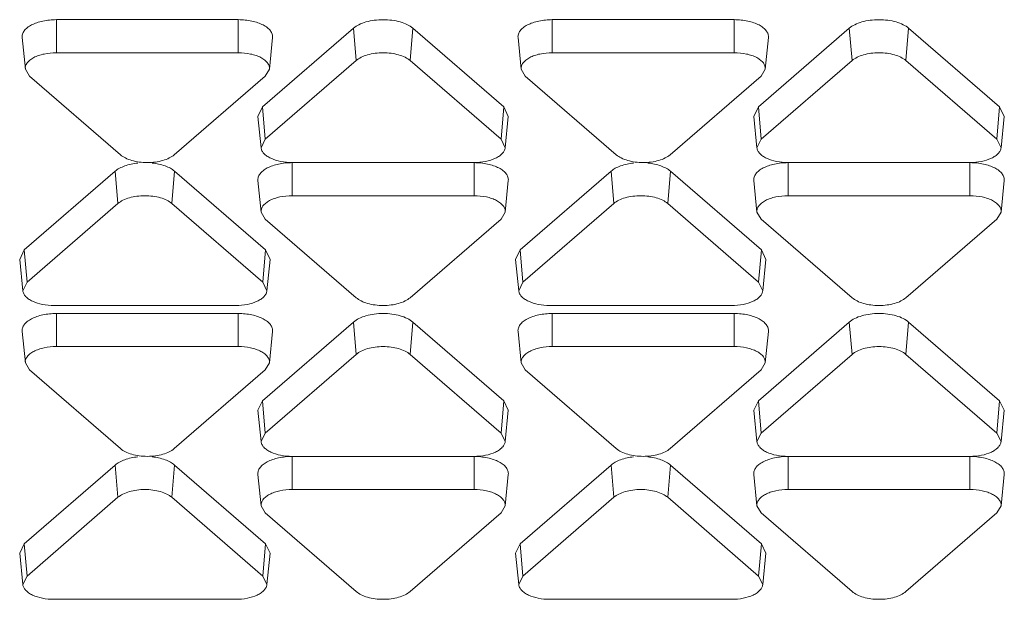
# Model space of a CAD drawing. Units: inches. Extents: x 0 to 164, y 0 to 40.
# Drawn here: x 36 to 36, y 8 to 8 of the extents above; entities that cross this region are included whole.
import ezdxf

# ---------------------------------------------------------------- set-up
doc = ezdxf.new("R2010")
doc.units = ezdxf.units.IN
doc.header["$MEASUREMENT"] = 0
doc.layers.add('CONTINUOUS1', color=7, linetype='Continuous', lineweight=20)

msp = doc.modelspace()

# ---------------------------------------------------------------- linework, layer by layer
at = {"layer": 'CONTINUOUS1'}
for p, q in [((35.87417, 8.03284), (35.93417, 8.03284)), ((35.87417, 8.02192), (35.87417, 8.03284)), ((35.93417, 8.02192), (35.93417, 8.03284)), ((35.94214, 8.00403), (35.97214, 8.03001)), ((35.97305, 8.01936), (35.97214, 8.03001)), ((35.9908, 8.01936), (35.99171, 8.03001)), ((35.99171, 8.03001), (36.02171, 8.00403)), ((36.0377, 8.03284), (36.0977, 8.03284)), ((36.0377, 8.02192), (36.0377, 8.03284)), ((36.0977, 8.02192), (36.0977, 8.03284)), ((36.10566, 8.00403), (36.13566, 8.03001)), ((36.13657, 8.01936), (36.13566, 8.03001)), ((36.15432, 8.01936), (36.15523, 8.03001)), ((36.15523, 8.03001), (36.18523, 8.00403)), ((35.86289, 8.0269), (35.86394, 8.01653)), ((35.94546, 8.0269), (35.94441, 8.01653)), ((36.02641, 8.0269), (36.02746, 8.01653)), ((36.10898, 8.0269), (36.10793, 8.01653)), ((35.87417, 8.02192), (35.93417, 8.02192)), ((36.0377, 8.02192), (36.0977, 8.02192)), ((35.94305, 7.99337), (35.97305, 8.01936)), ((35.9908, 8.01936), (36.0208, 7.99337)), ((36.10657, 7.99337), (36.13657, 8.01936)), ((36.15432, 8.01936), (36.18432, 7.99337)), ((35.86394, 8.01653), (35.8653, 8.01423)), ((35.8953, 7.98825), (35.8653, 8.01423)), ((35.94305, 8.01423), (35.91305, 7.98825)), ((35.94305, 8.01423), (35.94441, 8.01653)), ((36.02746, 8.01653), (36.02882, 8.01423)), ((36.05882, 7.98825), (36.02882, 8.01423)), ((36.10657, 8.01423), (36.07657, 7.98825)), ((36.10657, 8.01423), (36.10793, 8.01653)), ((35.94214, 8.00403), (35.94064, 8.00092)), ((35.94305, 7.99337), (35.94214, 8.00403)), ((36.0208, 7.99337), (36.02171, 8.00403)), ((36.0232, 8.00092), (36.02171, 8.00403)), ((36.10566, 8.00403), (36.10416, 8.00092)), ((36.10657, 7.99337), (36.10566, 8.00403)), ((36.18432, 7.99337), (36.18523, 8.00403)), ((36.18673, 8.00092), (36.18523, 8.00403)), ((35.94064, 8.00092), (35.94169, 7.99055)), ((36.02321, 8.00092), (36.02216, 7.99055)), ((36.10416, 8.00092), (36.10521, 7.99055)), ((36.18673, 8.00092), (36.18568, 7.99055)), ((35.94305, 7.99337), (35.94169, 7.99055)), ((36.02215, 7.99055), (36.0208, 7.99337)), ((36.10657, 7.99337), (36.10521, 7.99055)), ((36.18568, 7.99055), (36.18432, 7.99337)), ((36.01192, 7.98569), (35.95192, 7.98569)), ((35.95192, 7.97474), (35.95192, 7.98565)), ((36.01192, 7.97474), (36.01192, 7.98565)), ((36.17545, 7.98569), (36.11545, 7.98569)), ((36.11545, 7.97474), (36.11545, 7.98565)), ((36.17545, 7.97474), (36.17545, 7.98565)), ((35.86358, 7.95685), (35.89358, 7.98283)), ((35.89449, 7.97217), (35.89358, 7.98283)), ((35.91224, 7.97217), (35.91315, 7.98283)), ((35.91315, 7.98283), (35.94315, 7.95685)), ((36.0271, 7.95685), (36.0571, 7.98283)), ((36.05801, 7.97217), (36.0571, 7.98283)), ((36.07576, 7.97217), (36.07667, 7.98283)), ((36.07667, 7.98283), (36.10667, 7.95685)), ((35.94064, 7.97972), (35.94169, 7.96935)), ((36.02321, 7.97972), (36.02216, 7.96935)), ((36.10416, 7.97972), (36.10521, 7.96935)), ((36.18673, 7.97972), (36.18568, 7.96935)), ((35.95192, 7.97474), (36.01192, 7.97474)), ((36.11545, 7.97474), (36.17545, 7.97474)), ((35.86449, 7.94619), (35.89449, 7.97217)), ((35.91224, 7.97217), (35.94224, 7.94619)), ((36.02801, 7.94619), (36.05801, 7.97217)), ((36.07576, 7.97217), (36.10576, 7.94619)), ((35.94169, 7.96935), (35.94305, 7.96705)), ((36.0208, 7.96705), (36.02216, 7.96935)), ((36.10521, 7.96935), (36.10657, 7.96705)), ((36.18432, 7.96705), (36.18568, 7.96935)), ((35.97305, 7.94107), (35.94305, 7.96705)), ((36.0208, 7.96705), (35.9908, 7.94107)), ((36.13657, 7.94107), (36.10657, 7.96705)), ((36.18432, 7.96705), (36.15432, 7.94107)), ((35.86358, 7.95685), (35.86208, 7.95374)), ((35.86449, 7.94619), (35.86358, 7.95685)), ((35.94224, 7.94619), (35.94315, 7.95685)), ((35.94465, 7.95374), (35.94315, 7.95685)), ((36.0271, 7.95685), (36.02561, 7.95374)), ((36.02801, 7.94619), (36.0271, 7.95685)), ((36.10576, 7.94619), (36.10667, 7.95685)), ((36.10817, 7.95374), (36.10667, 7.95685)), ((35.86208, 7.95374), (35.86313, 7.94337)), ((35.94465, 7.95374), (35.9436, 7.94337)), ((36.0256, 7.95374), (36.02665, 7.94337)), ((36.10817, 7.95374), (36.10712, 7.94337)), ((35.86449, 7.94619), (35.86313, 7.94337)), ((35.9436, 7.94337), (35.94224, 7.94619)), ((36.02801, 7.94619), (36.02666, 7.94337)), ((36.10712, 7.94337), (36.10576, 7.94619)), ((35.93336, 7.9385), (35.87336, 7.9385)), ((35.87417, 7.93587), (35.93417, 7.93587)), ((35.87417, 7.92495), (35.87417, 7.93587)), ((35.93417, 7.92495), (35.93417, 7.93587)), ((36.09689, 7.9385), (36.03689, 7.9385)), ((36.0377, 7.93587), (36.0977, 7.93587)), ((36.0377, 7.92495), (36.0377, 7.93587)), ((36.0977, 7.92495), (36.0977, 7.93587)), ((35.94214, 7.90706), (35.97214, 7.93305)), ((35.97305, 7.92239), (35.97214, 7.93305)), ((35.9908, 7.92239), (35.99171, 7.93305)), ((35.99171, 7.93305), (36.02171, 7.90706)), ((36.10566, 7.90706), (36.13566, 7.93305)), ((36.13657, 7.92239), (36.13566, 7.93305)), ((36.15432, 7.92239), (36.15523, 7.93305)), ((36.15523, 7.93305), (36.18523, 7.90706)), ((35.86289, 7.92994), (35.86394, 7.91957)), ((35.94546, 7.92994), (35.94441, 7.91957)), ((36.02641, 7.92994), (36.02746, 7.91957)), ((36.10898, 7.92994), (36.10793, 7.91957)), ((35.87417, 7.92495), (35.93417, 7.92495)), ((36.0377, 7.92495), (36.0977, 7.92495)), ((35.86394, 7.91957), (35.8653, 7.91727)), ((35.94305, 7.89641), (35.97305, 7.92239)), ((35.94305, 7.91727), (35.94441, 7.91957)), ((35.9908, 7.92239), (36.0208, 7.89641)), ((36.02746, 7.91957), (36.02882, 7.91727)), ((36.10657, 7.89641), (36.13657, 7.92239)), ((36.10657, 7.91727), (36.10793, 7.91957)), ((36.15432, 7.92239), (36.18432, 7.89641)), ((35.8953, 7.89128), (35.8653, 7.91727)), ((35.94305, 7.91727), (35.91305, 7.89128)), ((36.05882, 7.89128), (36.02882, 7.91727)), ((36.10657, 7.91727), (36.07657, 7.89128)), ((35.94214, 7.90706), (35.94064, 7.90395)), ((35.94305, 7.89641), (35.94214, 7.90706)), ((36.0208, 7.89641), (36.02171, 7.90706)), ((36.0232, 7.90395), (36.02171, 7.90706)), ((36.10566, 7.90706), (36.10416, 7.90395)), ((36.10657, 7.89641), (36.10566, 7.90706)), ((36.18432, 7.89641), (36.18523, 7.90706)), ((36.18673, 7.90395), (36.18523, 7.90706)), ((35.94064, 7.90395), (35.94169, 7.89359)), ((36.02321, 7.90395), (36.02216, 7.89359)), ((36.10416, 7.90395), (36.10521, 7.89359)), ((36.18673, 7.90395), (36.18568, 7.89359)), ((35.94305, 7.89641), (35.94169, 7.89359)), ((36.02215, 7.89359), (36.0208, 7.89641)), ((36.10657, 7.89641), (36.10521, 7.89359)), ((36.18568, 7.89359), (36.18432, 7.89641)), ((36.01192, 7.88872), (35.95192, 7.88872)), ((35.95192, 7.87777), (35.95192, 7.88869)), ((36.01192, 7.87777), (36.01192, 7.88869)), ((36.17545, 7.88872), (36.11545, 7.88872)), ((36.11545, 7.87777), (36.11545, 7.88869)), ((36.17545, 7.87777), (36.17545, 7.88869)), ((35.86358, 7.85988), (35.89358, 7.88586)), ((35.89449, 7.87521), (35.89358, 7.88586)), ((35.91224, 7.87521), (35.91315, 7.88586)), ((35.91315, 7.88586), (35.94315, 7.85988)), ((36.0271, 7.85988), (36.0571, 7.88586)), ((36.05801, 7.87521), (36.0571, 7.88586)), ((36.07576, 7.87521), (36.07667, 7.88586)), ((36.07667, 7.88586), (36.10667, 7.85988)), ((35.94064, 7.88275), (35.94169, 7.87239)), ((36.02321, 7.88275), (36.02216, 7.87239)), ((36.10416, 7.88275), (36.10521, 7.87239)), ((36.18673, 7.88275), (36.18568, 7.87239)), ((35.95192, 7.87777), (36.01192, 7.87777)), ((36.11545, 7.87777), (36.17545, 7.87777)), ((35.86449, 7.84923), (35.89449, 7.87521)), ((35.91224, 7.87521), (35.94224, 7.84923)), ((36.02801, 7.84923), (36.05801, 7.87521)), ((36.07576, 7.87521), (36.10576, 7.84923)), ((35.94169, 7.87239), (35.94305, 7.87008)), ((36.0208, 7.87008), (36.02216, 7.87239)), ((36.10521, 7.87239), (36.10657, 7.87008)), ((36.18432, 7.87008), (36.18568, 7.87239)), ((35.97305, 7.8441), (35.94305, 7.87008)), ((36.0208, 7.87008), (35.9908, 7.8441)), ((36.13657, 7.8441), (36.10657, 7.87008)), ((36.18432, 7.87008), (36.15432, 7.8441)), ((35.86358, 7.85988), (35.86208, 7.85677)), ((35.86449, 7.84923), (35.86358, 7.85988)), ((35.94224, 7.84923), (35.94315, 7.85988)), ((35.94465, 7.85677), (35.94315, 7.85988)), ((36.0271, 7.85988), (36.02561, 7.85677)), ((36.02801, 7.84923), (36.0271, 7.85988)), ((36.10576, 7.84923), (36.10667, 7.85988)), ((36.10817, 7.85677), (36.10667, 7.85988)), ((35.86208, 7.85677), (35.86313, 7.8464)), ((35.94465, 7.85677), (35.9436, 7.8464)), ((36.0256, 7.85677), (36.02665, 7.8464)), ((36.10817, 7.85677), (36.10712, 7.8464)), ((35.86449, 7.84923), (35.86313, 7.84641)), ((35.9436, 7.84641), (35.94224, 7.84923)), ((36.02801, 7.84923), (36.02666, 7.84641)), ((36.10712, 7.84641), (36.10576, 7.84923)), ((35.93336, 7.84154), (35.87336, 7.84154)), ((36.09689, 7.84154), (36.03689, 7.84154))]:
    msp.add_line(p, q, dxfattribs=at)
for points, knots in [([(35.87417, 8.03284), (35.87341, 8.03284), (35.87192, 8.03276), (35.86975, 8.03243), (35.86776, 8.03188), (35.86603, 8.03116), (35.86461, 8.03027), (35.86356, 8.02924), (35.86294, 8.0281), (35.86285, 8.02728), (35.86289, 8.0269)], [0, 0, 0, 0, 0.16292, 0.321643, 0.470498, 0.605802, 0.725201, 0.828366, 0.917702, 1, 1, 1, 1]), ([(35.94546, 8.0269), (35.9455, 8.02728), (35.94541, 8.0281), (35.94478, 8.02924), (35.94373, 8.03027), (35.94232, 8.03116), (35.94058, 8.03188), (35.93859, 8.03243), (35.93643, 8.03276), (35.93493, 8.03284), (35.93417, 8.03284)], [0, 0, 0, 0, 0.082298, 0.171634, 0.274799, 0.394198, 0.529502, 0.678357, 0.83708, 1, 1, 1, 1]), ([(35.99171, 8.03001), (35.99117, 8.03048), (35.98984, 8.0313), (35.9875, 8.03217), (35.98481, 8.03271), (35.98192, 8.0329), (35.97904, 8.03271), (35.97634, 8.03217), (35.97401, 8.0313), (35.97268, 8.03048), (35.97214, 8.03001)], [0, 0, 0, 0, 0.103295, 0.224369, 0.358602, 0.5, 0.641398, 0.775631, 0.896705, 1, 1, 1, 1]), ([(36.0377, 8.03284), (36.03694, 8.03284), (36.03544, 8.03276), (36.03328, 8.03243), (36.03129, 8.03188), (36.02955, 8.03116), (36.02813, 8.03027), (36.02709, 8.02924), (36.02646, 8.0281), (36.02637, 8.02728), (36.02641, 8.0269)], [0, 0, 0, 0, 0.16292, 0.321643, 0.470498, 0.605802, 0.725201, 0.828366, 0.917702, 1, 1, 1, 1]), ([(36.10898, 8.0269), (36.10902, 8.02728), (36.10893, 8.0281), (36.1083, 8.02924), (36.10726, 8.03027), (36.10584, 8.03116), (36.10411, 8.03188), (36.10211, 8.03243), (36.09995, 8.03276), (36.09845, 8.03284), (36.0977, 8.03284)], [0, 0, 0, 0, 0.082298, 0.171634, 0.274799, 0.394198, 0.529502, 0.678357, 0.83708, 1, 1, 1, 1]), ([(36.15523, 8.03001), (36.15469, 8.03048), (36.15336, 8.0313), (36.15103, 8.03217), (36.14833, 8.03271), (36.14545, 8.0329), (36.14256, 8.03271), (36.13987, 8.03217), (36.13753, 8.0313), (36.1362, 8.03048), (36.13566, 8.03001)], [0, 0, 0, 0, 0.103295, 0.224369, 0.358602, 0.5, 0.641398, 0.775631, 0.896705, 1, 1, 1, 1]), ([(35.87417, 8.02192), (35.87282, 8.02192), (35.87082, 8.02173), (35.86836, 8.02106), (35.86678, 8.0204), (35.8655, 8.01959), (35.86455, 8.01866), (35.86398, 8.01762), (35.8639, 8.01688), (35.86394, 8.01653)], [0, 0, 0, 0, 0.321374, 0.470309, 0.605674, 0.725106, 0.828286, 0.917656, 1, 1, 1, 1]), ([(35.94441, 8.01653), (35.94444, 8.01688), (35.94436, 8.01762), (35.9438, 8.01866), (35.94285, 8.01959), (35.94156, 8.0204), (35.93999, 8.02106), (35.93752, 8.02173), (35.93553, 8.02192), (35.93417, 8.02192)], [0, 0, 0, 0, 0.082344, 0.171714, 0.274894, 0.394326, 0.529691, 0.678626, 1, 1, 1, 1]), ([(35.9908, 8.01936), (35.99031, 8.01978), (35.9891, 8.02053), (35.98699, 8.02132), (35.98454, 8.02181), (35.98192, 8.02197), (35.97931, 8.02181), (35.97686, 8.02132), (35.97475, 8.02053), (35.97354, 8.01978), (35.97305, 8.01936)], [0, 0, 0, 0, 0.1033, 0.22439, 0.358632, 0.5, 0.641368, 0.77561, 0.8967, 1, 1, 1, 1]), ([(36.0377, 8.02192), (36.03634, 8.02192), (36.03435, 8.02173), (36.03188, 8.02106), (36.03031, 8.0204), (36.02902, 8.01959), (36.02807, 8.01866), (36.0275, 8.01762), (36.02742, 8.01688), (36.02746, 8.01653)], [0, 0, 0, 0, 0.321374, 0.470309, 0.605674, 0.725106, 0.828286, 0.917656, 1, 1, 1, 1]), ([(36.10793, 8.01653), (36.10797, 8.01688), (36.10789, 8.01762), (36.10732, 8.01866), (36.10637, 8.01959), (36.10509, 8.0204), (36.10351, 8.02106), (36.10104, 8.02173), (36.09905, 8.02192), (36.0977, 8.02192)], [0, 0, 0, 0, 0.082344, 0.171714, 0.274894, 0.394326, 0.529691, 0.678626, 1, 1, 1, 1]), ([(36.15432, 8.01936), (36.15383, 8.01978), (36.15262, 8.02053), (36.15051, 8.02132), (36.14806, 8.02181), (36.14545, 8.02197), (36.14283, 8.02181), (36.14038, 8.02132), (36.13827, 8.02053), (36.13706, 8.01978), (36.13657, 8.01936)], [0, 0, 0, 0, 0.1033, 0.22439, 0.358632, 0.5, 0.641368, 0.77561, 0.8967, 1, 1, 1, 1]), ([(35.8953, 7.98825), (35.89578, 7.98783), (35.897, 7.98708), (35.89911, 7.98629), (35.90156, 7.9858), (35.90417, 7.98563), (35.90679, 7.9858), (35.90923, 7.98629), (35.91135, 7.98708), (35.91256, 7.98783), (35.91305, 7.98825)], [0, 0, 0, 0, 0.1033, 0.22439, 0.358632, 0.5, 0.641368, 0.77561, 0.8967, 1, 1, 1, 1]), ([(35.94169, 7.99055), (35.94172, 7.99022), (35.94193, 7.98953), (35.94261, 7.9886), (35.94361, 7.98776), (35.94542, 7.98675), (35.94823, 7.98591), (35.95065, 7.98569), (35.95192, 7.98569)], [0, 0, 0, 0, 0.082669, 0.174992, 0.281243, 0.402542, 0.684973, 1, 1, 1, 1]), ([(36.01192, 7.98569), (36.0132, 7.98569), (36.01562, 7.98591), (36.01843, 7.98675), (36.02024, 7.98776), (36.02123, 7.9886), (36.02191, 7.98953), (36.02213, 7.99022), (36.02216, 7.99055)], [0, 0, 0, 0, 0.315027, 0.597458, 0.718757, 0.825008, 0.917331, 1, 1, 1, 1]), ([(36.05882, 7.98825), (36.05931, 7.98783), (36.06052, 7.98708), (36.06263, 7.98629), (36.06508, 7.9858), (36.0677, 7.98563), (36.07031, 7.9858), (36.07276, 7.98629), (36.07487, 7.98708), (36.07608, 7.98783), (36.07657, 7.98825)], [0, 0, 0, 0, 0.1033, 0.22439, 0.358632, 0.5, 0.641368, 0.77561, 0.8967, 1, 1, 1, 1]), ([(36.10521, 7.99055), (36.10524, 7.99022), (36.10546, 7.98953), (36.10614, 7.9886), (36.10713, 7.98776), (36.10894, 7.98675), (36.11175, 7.98591), (36.11417, 7.98569), (36.11545, 7.98569)], [0, 0, 0, 0, 0.082669, 0.174992, 0.281243, 0.402542, 0.684973, 1, 1, 1, 1]), ([(36.17545, 7.98569), (36.17672, 7.98569), (36.17914, 7.98591), (36.18195, 7.98675), (36.18376, 7.98776), (36.18476, 7.9886), (36.18544, 7.98953), (36.18565, 7.99022), (36.18568, 7.99055)], [0, 0, 0, 0, 0.315027, 0.597458, 0.718757, 0.825008, 0.917331, 1, 1, 1, 1]), ([(35.901, 7.98553), (35.89954, 7.98537), (35.89745, 7.98494), (35.89501, 7.98387), (35.894, 7.98319), (35.89358, 7.98283)], [0, 0, 0, 0, 0.549089, 0.789862, 1, 1, 1, 1]), ([(35.91315, 7.98283), (35.91273, 7.98319), (35.91172, 7.98387), (35.90927, 7.98494), (35.90718, 7.98537), (35.90573, 7.98553)], [0, 0, 0, 0, 0.210138, 0.450911, 1, 1, 1, 1]), ([(35.95192, 7.98565), (35.95117, 7.98565), (35.94967, 7.98558), (35.9475, 7.98525), (35.94551, 7.9847), (35.94378, 7.98397), (35.94236, 7.98308), (35.94131, 7.98206), (35.94069, 7.98092), (35.9406, 7.9801), (35.94064, 7.97972)], [0, 0, 0, 0, 0.16292, 0.321643, 0.470498, 0.605802, 0.725201, 0.828366, 0.917702, 1, 1, 1, 1]), ([(36.02321, 7.97972), (36.02325, 7.9801), (36.02316, 7.98092), (36.02253, 7.98206), (36.02149, 7.98308), (36.02007, 7.98397), (36.01833, 7.9847), (36.01634, 7.98525), (36.01418, 7.98558), (36.01268, 7.98565), (36.01192, 7.98565)], [0, 0, 0, 0, 0.082298, 0.171634, 0.274799, 0.394198, 0.529502, 0.678357, 0.83708, 1, 1, 1, 1]), ([(36.06452, 7.98553), (36.06307, 7.98537), (36.06098, 7.98494), (36.05853, 7.98387), (36.05752, 7.98319), (36.0571, 7.98283)], [0, 0, 0, 0, 0.549089, 0.789862, 1, 1, 1, 1]), ([(36.07667, 7.98283), (36.07625, 7.98319), (36.07524, 7.98387), (36.0728, 7.98494), (36.07071, 7.98537), (36.06925, 7.98553)], [0, 0, 0, 0, 0.210138, 0.450911, 1, 1, 1, 1]), ([(36.11545, 7.98565), (36.11469, 7.98565), (36.11319, 7.98558), (36.11103, 7.98525), (36.10904, 7.9847), (36.1073, 7.98397), (36.10588, 7.98308), (36.10484, 7.98206), (36.10421, 7.98092), (36.10412, 7.9801), (36.10416, 7.97972)], [0, 0, 0, 0, 0.16292, 0.321643, 0.470498, 0.605802, 0.725201, 0.828366, 0.917702, 1, 1, 1, 1]), ([(36.18673, 7.97972), (36.18677, 7.9801), (36.18668, 7.98092), (36.18606, 7.98206), (36.18501, 7.98308), (36.18359, 7.98397), (36.18186, 7.9847), (36.17987, 7.98525), (36.1777, 7.98558), (36.1762, 7.98565), (36.17545, 7.98565)], [0, 0, 0, 0, 0.082298, 0.171634, 0.274799, 0.394198, 0.529502, 0.678357, 0.83708, 1, 1, 1, 1]), ([(35.91224, 7.97217), (35.91175, 7.9726), (35.91054, 7.97335), (35.90843, 7.97413), (35.90598, 7.97463), (35.90336, 7.97479), (35.90075, 7.97463), (35.8983, 7.97413), (35.89619, 7.97335), (35.89498, 7.9726), (35.89449, 7.97217)], [0, 0, 0, 0, 0.1033, 0.22439, 0.358632, 0.5, 0.641368, 0.77561, 0.8967, 1, 1, 1, 1]), ([(35.95192, 7.97474), (35.95057, 7.97474), (35.94858, 7.97455), (35.94611, 7.97387), (35.94453, 7.97321), (35.94325, 7.9724), (35.9423, 7.97148), (35.94173, 7.97044), (35.94165, 7.9697), (35.94169, 7.96935)], [0, 0, 0, 0, 0.321374, 0.470309, 0.605674, 0.725106, 0.828286, 0.917656, 1, 1, 1, 1]), ([(36.02216, 7.96935), (36.0222, 7.9697), (36.02211, 7.97044), (36.02155, 7.97148), (36.0206, 7.9724), (36.01931, 7.97321), (36.01774, 7.97387), (36.01527, 7.97455), (36.01328, 7.97474), (36.01192, 7.97474)], [0, 0, 0, 0, 0.082344, 0.171714, 0.274894, 0.394326, 0.529691, 0.678626, 1, 1, 1, 1]), ([(36.07576, 7.97217), (36.07527, 7.9726), (36.07406, 7.97335), (36.07195, 7.97413), (36.0695, 7.97463), (36.06689, 7.97479), (36.06427, 7.97463), (36.06183, 7.97413), (36.05971, 7.97335), (36.0585, 7.9726), (36.05801, 7.97217)], [0, 0, 0, 0, 0.1033, 0.22439, 0.358632, 0.5, 0.641368, 0.77561, 0.8967, 1, 1, 1, 1]), ([(36.11545, 7.97474), (36.11409, 7.97474), (36.1121, 7.97455), (36.10963, 7.97387), (36.10806, 7.97321), (36.10677, 7.9724), (36.10582, 7.97148), (36.10526, 7.97044), (36.10517, 7.9697), (36.10521, 7.96935)], [0, 0, 0, 0, 0.321374, 0.470309, 0.605674, 0.725106, 0.828286, 0.917656, 1, 1, 1, 1]), ([(36.18568, 7.96935), (36.18572, 7.9697), (36.18564, 7.97044), (36.18507, 7.97148), (36.18412, 7.9724), (36.18284, 7.97321), (36.18126, 7.97387), (36.17879, 7.97455), (36.1768, 7.97474), (36.17545, 7.97474)], [0, 0, 0, 0, 0.082344, 0.171714, 0.274894, 0.394326, 0.529691, 0.678626, 1, 1, 1, 1]), ([(35.86313, 7.94337), (35.86316, 7.94304), (35.86337, 7.94234), (35.86405, 7.94141), (35.86505, 7.94058), (35.86686, 7.93956), (35.86967, 7.93873), (35.87209, 7.9385), (35.87336, 7.9385)], [0, 0, 0, 0, 0.082669, 0.174992, 0.281243, 0.402542, 0.684973, 1, 1, 1, 1]), ([(35.93336, 7.9385), (35.93464, 7.9385), (35.93706, 7.93873), (35.93987, 7.93956), (35.94168, 7.94058), (35.94267, 7.94141), (35.94335, 7.94234), (35.94357, 7.94304), (35.9436, 7.94337)], [0, 0, 0, 0, 0.315027, 0.597458, 0.718757, 0.825008, 0.917331, 1, 1, 1, 1]), ([(36.02665, 7.94337), (36.02668, 7.94304), (36.0269, 7.94234), (36.02758, 7.94141), (36.02857, 7.94058), (36.03038, 7.93956), (36.03319, 7.93873), (36.03561, 7.9385), (36.03689, 7.9385)], [0, 0, 0, 0, 0.082669, 0.174992, 0.281243, 0.402542, 0.684973, 1, 1, 1, 1]), ([(36.09689, 7.9385), (36.09816, 7.9385), (36.10058, 7.93873), (36.10339, 7.93956), (36.1052, 7.94058), (36.1062, 7.94141), (36.10688, 7.94234), (36.10709, 7.94304), (36.10712, 7.94337)], [0, 0, 0, 0, 0.315027, 0.597458, 0.718757, 0.825008, 0.917331, 1, 1, 1, 1]), ([(35.97305, 7.94107), (35.97354, 7.94064), (35.97475, 7.93989), (35.97686, 7.93911), (35.97931, 7.93861), (35.98192, 7.93845), (35.98454, 7.93861), (35.98699, 7.93911), (35.9891, 7.93989), (35.99031, 7.94064), (35.9908, 7.94107)], [0, 0, 0, 0, 0.1033, 0.22439, 0.358632, 0.5, 0.641368, 0.77561, 0.8967, 1, 1, 1, 1]), ([(36.13657, 7.94107), (36.13706, 7.94064), (36.13827, 7.93989), (36.14038, 7.93911), (36.14283, 7.93861), (36.14545, 7.93845), (36.14806, 7.93861), (36.15051, 7.93911), (36.15262, 7.93989), (36.15383, 7.94064), (36.15432, 7.94107)], [0, 0, 0, 0, 0.1033, 0.22439, 0.358632, 0.5, 0.641368, 0.77561, 0.8967, 1, 1, 1, 1]), ([(35.87417, 7.93587), (35.87341, 7.93587), (35.87192, 7.93579), (35.86975, 7.93546), (35.86776, 7.93492), (35.86603, 7.93419), (35.86461, 7.9333), (35.86356, 7.93228), (35.86294, 7.93113), (35.86285, 7.93032), (35.86289, 7.92994)], [0, 0, 0, 0, 0.16292, 0.321643, 0.470498, 0.605802, 0.725201, 0.828366, 0.917702, 1, 1, 1, 1]), ([(35.94546, 7.92994), (35.9455, 7.93032), (35.94541, 7.93113), (35.94478, 7.93228), (35.94373, 7.9333), (35.94232, 7.93419), (35.94058, 7.93492), (35.93859, 7.93546), (35.93643, 7.93579), (35.93493, 7.93587), (35.93417, 7.93587)], [0, 0, 0, 0, 0.082298, 0.171634, 0.274799, 0.394198, 0.529502, 0.678357, 0.83708, 1, 1, 1, 1]), ([(35.99171, 7.93305), (35.99117, 7.93351), (35.98984, 7.93434), (35.9875, 7.93521), (35.98481, 7.93575), (35.98192, 7.93593), (35.97904, 7.93575), (35.97634, 7.93521), (35.97401, 7.93434), (35.97268, 7.93351), (35.97214, 7.93305)], [0, 0, 0, 0, 0.103295, 0.224369, 0.358602, 0.5, 0.641398, 0.775631, 0.896705, 1, 1, 1, 1]), ([(36.0377, 7.93587), (36.03694, 7.93587), (36.03544, 7.93579), (36.03328, 7.93546), (36.03129, 7.93492), (36.02955, 7.93419), (36.02813, 7.9333), (36.02709, 7.93228), (36.02646, 7.93113), (36.02637, 7.93032), (36.02641, 7.92994)], [0, 0, 0, 0, 0.16292, 0.321643, 0.470498, 0.605802, 0.725201, 0.828366, 0.917702, 1, 1, 1, 1]), ([(36.10898, 7.92994), (36.10902, 7.93032), (36.10893, 7.93113), (36.1083, 7.93228), (36.10726, 7.9333), (36.10584, 7.93419), (36.10411, 7.93492), (36.10211, 7.93546), (36.09995, 7.93579), (36.09845, 7.93587), (36.0977, 7.93587)], [0, 0, 0, 0, 0.082298, 0.171634, 0.274799, 0.394198, 0.529502, 0.678357, 0.83708, 1, 1, 1, 1]), ([(36.15523, 7.93305), (36.15469, 7.93351), (36.15336, 7.93434), (36.15103, 7.93521), (36.14833, 7.93575), (36.14545, 7.93593), (36.14256, 7.93575), (36.13987, 7.93521), (36.13753, 7.93434), (36.1362, 7.93351), (36.13566, 7.93305)], [0, 0, 0, 0, 0.103295, 0.224369, 0.358602, 0.5, 0.641398, 0.775631, 0.896705, 1, 1, 1, 1]), ([(35.87417, 7.92495), (35.87282, 7.92495), (35.87082, 7.92476), (35.86836, 7.92409), (35.86678, 7.92343), (35.8655, 7.92262), (35.86455, 7.92169), (35.86398, 7.92066), (35.8639, 7.91991), (35.86394, 7.91957)], [0, 0, 0, 0, 0.321374, 0.470309, 0.605674, 0.725106, 0.828286, 0.917656, 1, 1, 1, 1]), ([(35.94441, 7.91957), (35.94444, 7.91991), (35.94436, 7.92066), (35.9438, 7.92169), (35.94285, 7.92262), (35.94156, 7.92343), (35.93999, 7.92409), (35.93752, 7.92476), (35.93553, 7.92495), (35.93417, 7.92495)], [0, 0, 0, 0, 0.082344, 0.171714, 0.274894, 0.394326, 0.529691, 0.678626, 1, 1, 1, 1]), ([(35.9908, 7.92239), (35.99031, 7.92281), (35.9891, 7.92356), (35.98699, 7.92435), (35.98454, 7.92484), (35.98192, 7.92501), (35.97931, 7.92484), (35.97686, 7.92435), (35.97475, 7.92356), (35.97354, 7.92281), (35.97305, 7.92239)], [0, 0, 0, 0, 0.1033, 0.22439, 0.358632, 0.5, 0.641368, 0.77561, 0.8967, 1, 1, 1, 1]), ([(36.0377, 7.92495), (36.03634, 7.92495), (36.03435, 7.92476), (36.03188, 7.92409), (36.03031, 7.92343), (36.02902, 7.92262), (36.02807, 7.92169), (36.0275, 7.92066), (36.02742, 7.91991), (36.02746, 7.91957)], [0, 0, 0, 0, 0.321374, 0.470309, 0.605674, 0.725106, 0.828286, 0.917656, 1, 1, 1, 1]), ([(36.10793, 7.91957), (36.10797, 7.91991), (36.10789, 7.92066), (36.10732, 7.92169), (36.10637, 7.92262), (36.10509, 7.92343), (36.10351, 7.92409), (36.10104, 7.92476), (36.09905, 7.92495), (36.0977, 7.92495)], [0, 0, 0, 0, 0.082344, 0.171714, 0.274894, 0.394326, 0.529691, 0.678626, 1, 1, 1, 1]), ([(36.15432, 7.92239), (36.15383, 7.92281), (36.15262, 7.92356), (36.15051, 7.92435), (36.14806, 7.92484), (36.14545, 7.92501), (36.14283, 7.92484), (36.14038, 7.92435), (36.13827, 7.92356), (36.13706, 7.92281), (36.13657, 7.92239)], [0, 0, 0, 0, 0.1033, 0.22439, 0.358632, 0.5, 0.641368, 0.77561, 0.8967, 1, 1, 1, 1]), ([(35.94169, 7.89359), (35.94172, 7.89326), (35.94193, 7.89256), (35.94261, 7.89163), (35.94361, 7.8908), (35.94542, 7.88978), (35.94823, 7.88894), (35.95065, 7.88872), (35.95192, 7.88872)], [0, 0, 0, 0, 0.082669, 0.174992, 0.281243, 0.402542, 0.684973, 1, 1, 1, 1]), ([(36.01192, 7.88872), (36.0132, 7.88872), (36.01562, 7.88894), (36.01843, 7.88978), (36.02024, 7.8908), (36.02123, 7.89163), (36.02191, 7.89256), (36.02213, 7.89326), (36.02216, 7.89359)], [0, 0, 0, 0, 0.315027, 0.597458, 0.718757, 0.825008, 0.917331, 1, 1, 1, 1]), ([(36.10521, 7.89359), (36.10524, 7.89326), (36.10546, 7.89256), (36.10614, 7.89163), (36.10713, 7.8908), (36.10894, 7.88978), (36.11175, 7.88894), (36.11417, 7.88872), (36.11545, 7.88872)], [0, 0, 0, 0, 0.082669, 0.174992, 0.281243, 0.402542, 0.684973, 1, 1, 1, 1]), ([(36.17545, 7.88872), (36.17672, 7.88872), (36.17914, 7.88894), (36.18195, 7.88978), (36.18376, 7.8908), (36.18476, 7.89163), (36.18544, 7.89256), (36.18565, 7.89326), (36.18568, 7.89359)], [0, 0, 0, 0, 0.315027, 0.597458, 0.718757, 0.825008, 0.917331, 1, 1, 1, 1]), ([(35.8953, 7.89128), (35.89578, 7.89086), (35.897, 7.89011), (35.89911, 7.88932), (35.90156, 7.88883), (35.90417, 7.88867), (35.90679, 7.88883), (35.90923, 7.88932), (35.91135, 7.89011), (35.91256, 7.89086), (35.91305, 7.89128)], [0, 0, 0, 0, 0.1033, 0.22439, 0.358632, 0.5, 0.641368, 0.77561, 0.8967, 1, 1, 1, 1]), ([(36.05882, 7.89128), (36.05931, 7.89086), (36.06052, 7.89011), (36.06263, 7.88932), (36.06508, 7.88883), (36.0677, 7.88867), (36.07031, 7.88883), (36.07276, 7.88932), (36.07487, 7.89011), (36.07608, 7.89086), (36.07657, 7.89128)], [0, 0, 0, 0, 0.1033, 0.22439, 0.358632, 0.5, 0.641368, 0.77561, 0.8967, 1, 1, 1, 1]), ([(35.901, 7.88856), (35.89954, 7.88841), (35.89745, 7.88798), (35.89501, 7.8869), (35.894, 7.88623), (35.89358, 7.88586)], [0, 0, 0, 0, 0.549089, 0.789862, 1, 1, 1, 1]), ([(35.91315, 7.88586), (35.91273, 7.88623), (35.91172, 7.8869), (35.90927, 7.88798), (35.90718, 7.88841), (35.90573, 7.88856)], [0, 0, 0, 0, 0.210138, 0.450911, 1, 1, 1, 1]), ([(35.95192, 7.88869), (35.95117, 7.88869), (35.94967, 7.88861), (35.9475, 7.88828), (35.94551, 7.88774), (35.94378, 7.88701), (35.94236, 7.88612), (35.94131, 7.88509), (35.94069, 7.88395), (35.9406, 7.88313), (35.94064, 7.88275)], [0, 0, 0, 0, 0.16292, 0.321643, 0.470498, 0.605802, 0.725201, 0.828366, 0.917702, 1, 1, 1, 1]), ([(36.02321, 7.88275), (36.02325, 7.88313), (36.02316, 7.88395), (36.02253, 7.88509), (36.02149, 7.88612), (36.02007, 7.88701), (36.01833, 7.88774), (36.01634, 7.88828), (36.01418, 7.88861), (36.01268, 7.88869), (36.01192, 7.88869)], [0, 0, 0, 0, 0.082298, 0.171634, 0.274799, 0.394198, 0.529502, 0.678357, 0.83708, 1, 1, 1, 1]), ([(36.06452, 7.88856), (36.06307, 7.88841), (36.06098, 7.88798), (36.05853, 7.8869), (36.05752, 7.88623), (36.0571, 7.88586)], [0, 0, 0, 0, 0.549089, 0.789862, 1, 1, 1, 1]), ([(36.07667, 7.88586), (36.07625, 7.88623), (36.07524, 7.8869), (36.0728, 7.88798), (36.07071, 7.88841), (36.06925, 7.88856)], [0, 0, 0, 0, 0.210138, 0.450911, 1, 1, 1, 1]), ([(36.11545, 7.88869), (36.11469, 7.88869), (36.11319, 7.88861), (36.11103, 7.88828), (36.10904, 7.88774), (36.1073, 7.88701), (36.10588, 7.88612), (36.10484, 7.88509), (36.10421, 7.88395), (36.10412, 7.88313), (36.10416, 7.88275)], [0, 0, 0, 0, 0.16292, 0.321643, 0.470498, 0.605802, 0.725201, 0.828366, 0.917702, 1, 1, 1, 1]), ([(36.18673, 7.88275), (36.18677, 7.88313), (36.18668, 7.88395), (36.18606, 7.88509), (36.18501, 7.88612), (36.18359, 7.88701), (36.18186, 7.88774), (36.17987, 7.88828), (36.1777, 7.88861), (36.1762, 7.88869), (36.17545, 7.88869)], [0, 0, 0, 0, 0.082298, 0.171634, 0.274799, 0.394198, 0.529502, 0.678357, 0.83708, 1, 1, 1, 1]), ([(35.91224, 7.87521), (35.91175, 7.87563), (35.91054, 7.87638), (35.90843, 7.87717), (35.90598, 7.87766), (35.90336, 7.87783), (35.90075, 7.87766), (35.8983, 7.87717), (35.89619, 7.87638), (35.89498, 7.87563), (35.89449, 7.87521)], [0, 0, 0, 0, 0.1033, 0.22439, 0.358632, 0.5, 0.641368, 0.77561, 0.8967, 1, 1, 1, 1]), ([(35.95192, 7.87777), (35.95057, 7.87777), (35.94858, 7.87758), (35.94611, 7.87691), (35.94453, 7.87625), (35.94325, 7.87544), (35.9423, 7.87451), (35.94173, 7.87348), (35.94165, 7.87273), (35.94169, 7.87239)], [0, 0, 0, 0, 0.321374, 0.470309, 0.605674, 0.725106, 0.828286, 0.917656, 1, 1, 1, 1]), ([(36.02216, 7.87239), (36.0222, 7.87273), (36.02211, 7.87348), (36.02155, 7.87451), (36.0206, 7.87544), (36.01931, 7.87625), (36.01774, 7.87691), (36.01527, 7.87758), (36.01328, 7.87777), (36.01192, 7.87777)], [0, 0, 0, 0, 0.082344, 0.171714, 0.274894, 0.394326, 0.529691, 0.678626, 1, 1, 1, 1]), ([(36.07576, 7.87521), (36.07527, 7.87563), (36.07406, 7.87638), (36.07195, 7.87717), (36.0695, 7.87766), (36.06689, 7.87783), (36.06427, 7.87766), (36.06183, 7.87717), (36.05971, 7.87638), (36.0585, 7.87563), (36.05801, 7.87521)], [0, 0, 0, 0, 0.1033, 0.22439, 0.358632, 0.5, 0.641368, 0.77561, 0.8967, 1, 1, 1, 1]), ([(36.11545, 7.87777), (36.11409, 7.87777), (36.1121, 7.87758), (36.10963, 7.87691), (36.10806, 7.87625), (36.10677, 7.87544), (36.10582, 7.87451), (36.10526, 7.87348), (36.10517, 7.87273), (36.10521, 7.87239)], [0, 0, 0, 0, 0.321374, 0.470309, 0.605674, 0.725106, 0.828286, 0.917656, 1, 1, 1, 1]), ([(36.18568, 7.87239), (36.18572, 7.87273), (36.18564, 7.87348), (36.18507, 7.87451), (36.18412, 7.87544), (36.18284, 7.87625), (36.18126, 7.87691), (36.17879, 7.87758), (36.1768, 7.87777), (36.17545, 7.87777)], [0, 0, 0, 0, 0.082344, 0.171714, 0.274894, 0.394326, 0.529691, 0.678626, 1, 1, 1, 1]), ([(35.86313, 7.8464), (35.86316, 7.84607), (35.86337, 7.84538), (35.86405, 7.84445), (35.86505, 7.84361), (35.86686, 7.8426), (35.86967, 7.84176), (35.87209, 7.84154), (35.87336, 7.84154)], [0, 0, 0, 0, 0.082669, 0.174992, 0.281243, 0.402542, 0.684973, 1, 1, 1, 1]), ([(35.93336, 7.84154), (35.93464, 7.84154), (35.93706, 7.84176), (35.93987, 7.8426), (35.94168, 7.84361), (35.94267, 7.84445), (35.94335, 7.84538), (35.94357, 7.84607), (35.9436, 7.8464)], [0, 0, 0, 0, 0.315027, 0.597458, 0.718757, 0.825008, 0.917331, 1, 1, 1, 1]), ([(36.02665, 7.8464), (36.02668, 7.84607), (36.0269, 7.84538), (36.02758, 7.84445), (36.02857, 7.84361), (36.03038, 7.8426), (36.03319, 7.84176), (36.03561, 7.84154), (36.03689, 7.84154)], [0, 0, 0, 0, 0.082669, 0.174992, 0.281243, 0.402542, 0.684973, 1, 1, 1, 1]), ([(36.09689, 7.84154), (36.09816, 7.84154), (36.10058, 7.84176), (36.10339, 7.8426), (36.1052, 7.84361), (36.1062, 7.84445), (36.10688, 7.84538), (36.10709, 7.84607), (36.10712, 7.8464)], [0, 0, 0, 0, 0.315027, 0.597458, 0.718757, 0.825008, 0.917331, 1, 1, 1, 1]), ([(35.97305, 7.8441), (35.97354, 7.84368), (35.97475, 7.84293), (35.97686, 7.84214), (35.97931, 7.84165), (35.98192, 7.84148), (35.98454, 7.84165), (35.98699, 7.84214), (35.9891, 7.84293), (35.99031, 7.84368), (35.9908, 7.8441)], [0, 0, 0, 0, 0.1033, 0.22439, 0.358632, 0.5, 0.641368, 0.77561, 0.8967, 1, 1, 1, 1]), ([(36.13657, 7.8441), (36.13706, 7.84368), (36.13827, 7.84293), (36.14038, 7.84214), (36.14283, 7.84165), (36.14545, 7.84148), (36.14806, 7.84165), (36.15051, 7.84214), (36.15262, 7.84293), (36.15383, 7.84368), (36.15432, 7.8441)], [0, 0, 0, 0, 0.1033, 0.22439, 0.358632, 0.5, 0.641368, 0.77561, 0.8967, 1, 1, 1, 1])]:
    msp.add_open_spline(points, degree=3, knots=knots, dxfattribs=at)

doc.saveas('drawing.dxf')
